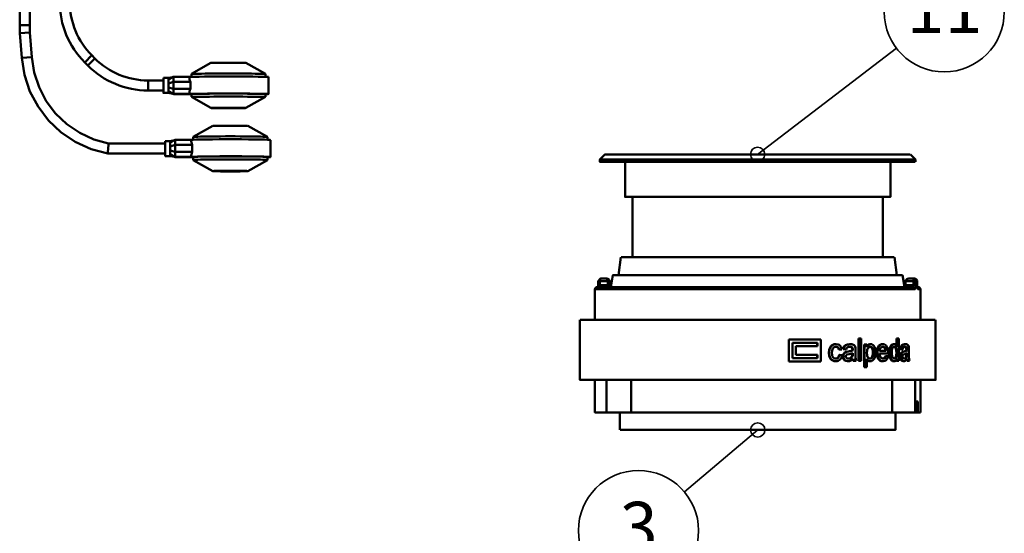
# Model space of a CAD drawing. Units: millimetres. Extents: x -792 to 4908, y 542 to 4466.
# Drawn here: x 1456 to 2439, y 2987 to 3500 of the extents above; entities that cross this region are included whole.
import ezdxf
from ezdxf.enums import TextEntityAlignment as Align

# ---------------------------------------------------------------- set-up
doc = ezdxf.new("R2010")
doc.units = ezdxf.units.MM
doc.header["$MEASUREMENT"] = 0
doc.linetypes.add('Yhtenäinen', pattern=[0])
doc.layers.add('Muotoviivat', color=18, linetype='Continuous', lineweight=35)
doc.layers.add('Osanumerot', color=18, linetype='Continuous', lineweight=35)
doc.styles.add('Arial', font='arial.ttf')

# ---------------------------------------------------------------- blocks, each defined once
blk = doc.blocks.new('PARTNUM1')
at = {"layer": 'Osanumerot', "color": 92, "lineweight": 35}
blk.add_line((2119.63, 3028.74), (2192.87, 3090.56), dxfattribs=at)
for centre, radius in [((2192.87, 3090.56), 7.14), ((2073.77, 2990.04), 60)]:
    blk.add_circle(centre, radius, dxfattribs=at)
at = {"layer": 'Osanumerot', "color": 92, "lineweight": 35, "style": 'Arial'}
blk.add_text('3', height=50, dxfattribs=at).set_placement((2055.02, 2953.16), align=Align.BOTTOM_LEFT)
blk = doc.blocks.new('PARTNUM2')
at = {"layer": 'Osanumerot', "color": 92, "lineweight": 35}
blk.add_line((2331.33, 3471.43), (2192.7, 3365.56), dxfattribs=at)
for centre, radius in [((2379.01, 3507.85), 60), ((2192.7, 3365.56), 7.14)]:
    blk.add_circle(centre, radius, dxfattribs=at)
at = {"layer": 'Osanumerot', "color": 92, "lineweight": 35, "style": 'Arial'}
blk.add_text('11', height=50, dxfattribs=at).set_placement((2341.51, 3470.97), align=Align.BOTTOM_LEFT)
blk = doc.blocks.new('Ohjauskeskus_One_2pk_9_bd29a742-170c-4936-b81f-687e5f75b6aa')
at = {"layer": 'Muotoviivat', "color": 0, "linetype": 'Yhtenäinen', "lineweight": 50, "ltscale": 60}
for p, q in [((-131.61, 241.06), (-136.61, 246.06)), ((88.39, 246.06), (-136.61, 246.06)), ((-136.61, 246.06), (-136.61, -58.94)), ((83.39, 241.06), (88.39, 246.06)), ((88.39, -58.94), (88.39, 246.06)), ((-131.61, 241.06), (83.39, 241.06)), ((-131.61, -53.94), (-131.61, 241.06)), ((83.39, 241.06), (83.39, -53.94)), ((8.39, 61.06), (8.39, 11.06)), ((9.39, 60.06), (8.39, 61.06)), ((58.39, 61.06), (8.39, 61.06)), ((9.39, 60.06), (57.39, 60.06)), ((9.39, 12.06), (9.39, 60.06)), ((57.39, 60.06), (58.39, 61.06)), ((57.39, 60.06), (57.39, 12.06)), ((58.39, 11.06), (58.39, 61.06)), ((23.39, 42.06), (24.39, 43.06)), ((24.39, 42.06), (23.39, 42.06)), ((23.39, 42.06), (23.39, 32.06)), ((24.39, 43.06), (24.39, 42.06)), ((52.39, 43.06), (24.39, 43.06)), ((24.39, 32.06), (24.39, 42.06)), ((24.39, 42.06), (52.39, 42.06)), ((52.39, 43.06), (53.39, 42.06)), ((52.39, 42.06), (52.39, 43.06)), ((53.39, 42.06), (52.39, 42.06)), ((52.39, 42.06), (52.39, 32.06)), ((53.39, 32.06), (53.39, 42.06)), ((23.39, 32.06), (24.39, 32.06)), ((24.39, 31.06), (23.39, 32.06)), ((24.39, 32.06), (24.39, 31.06)), ((52.39, 32.06), (24.39, 32.06)), ((24.39, 31.06), (52.39, 31.06)), ((53.39, 32.06), (52.39, 31.06)), ((52.39, 32.06), (53.39, 32.06)), ((52.39, 31.06), (52.39, 32.06)), ((9.39, 12.06), (8.39, 11.06)), ((8.39, 11.06), (58.39, 11.06)), ((57.39, 12.06), (9.39, 12.06)), ((57.39, 12.06), (58.39, 11.06)), ((-131.61, -53.94), (-136.61, -58.94)), ((-136.61, -58.94), (88.39, -58.94)), ((83.39, -53.94), (-131.61, -53.94)), ((-106.61, -74.76), (-106.61, -58.94)), ((-96.61, -58.94), (-96.61, -74.76)), ((-66.61, -74.76), (-66.61, -58.94)), ((-56.61, -58.94), (-56.61, -74.76)), ((18.39, -78.94), (18.39, -58.94)), ((28.39, -58.94), (28.39, -78.94)), ((83.39, -53.94), (88.39, -58.94)), ((-138.08, -131.64), (-108.73, -82.44)), ((-100.14, -87.56), (-129.49, -136.77)), ((-98.08, -131.64), (-68.73, -82.44)), ((-60.14, -87.56), (-89.49, -136.77)), ((53.39, -103.94), (93.39, -103.94)), ((93.39, -113.94), (53.39, -113.94)), ((-138.08, -131.64), (-129.5, -136.76)), ((-98.08, -131.64), (-89.5, -136.76)), ((-141.61, -144.45), (-131.62, -144.45)), ((-141.61, -158.94), (-141.61, -144.45)), ((-131.61, -144.45), (-131.61, -158.94)), ((-101.61, -144.45), (-91.62, -144.45)), ((-101.61, -158.94), (-101.61, -144.45)), ((-91.61, -144.45), (-91.61, -158.94)), ((-141.61, -218.94), (-141.61, -178.94)), ((-131.61, -178.94), (-131.61, -218.94)), ((-101.61, -195.8), (-101.61, -178.94)), ((-91.61, -178.94), (-91.61, -195.8)), ((-141.61, -218.94), (-131.62, -218.94)), ((-141.32, -226.78), (-131.35, -226.03)), ((-131.35, -226.03), (-129.5, -250.72)), ((-139.47, -251.47), (-141.32, -226.78)), ((-139.47, -251.47), (-129.59, -250.73)), ((-69.64, -248.83), (-66.51, -251.97)), ((-73.58, -259.04), (-76.71, -255.91)), ((29.8, -267.43), (49.3, -256.44)), ((84.3, -256.44), (103.79, -267.43)), ((-13.47, -273.94), (1.8, -273.94)), ((1.8, -271.44), (6.8, -271.44)), ((6.8, -272.93), (11.8, -270.37)), ((6.8, -272.93), (6.8, -276.85)), ((11.8, -270.37), (11.8, -275.32)), ((27.51, -270.37), (11.8, -270.37)), ((29.8, -270.3), (29.8, -267.44)), ((103.8, -267.44), (103.8, -270.3)), ((106.8, -270.44), (106.8, -287.44)), ((1.8, -283.94), (-13.47, -283.94)), ((6.8, -276.85), (11.8, -275.32)), ((6.8, -276.85), (6.8, -280.98)), ((6.8, -280.98), (11.8, -282.32)), ((6.8, -280.98), (6.8, -284.52)), ((6.8, -284.52), (6.8, -286.44)), ((6.8, -284.52), (11.8, -287.37)), ((28.8, -275.32), (11.8, -275.32)), ((11.8, -275.32), (11.8, -282.32)), ((11.8, -282.32), (11.8, -287.37)), ((28.8, -282.32), (11.8, -282.32)), ((28.8, -275.32), (28.8, -282.32)), ((6.8, -286.44), (1.8, -286.44)), ((11.69, -287.45), (11.8, -287.51)), ((11.8, -287.37), (11.8, -287.51)), ((27.51, -287.37), (11.8, -287.37)), ((27.51, -287.51), (11.8, -287.51)), ((29.8, -290.44), (29.8, -287.44)), ((49.3, -301.44), (29.8, -290.44)), ((103.79, -290.44), (84.3, -301.44)), ((103.8, -287.44), (103.8, -290.44)), ((31.74, -330.38), (51.23, -319.4)), ((86.21, -319.4), (105.7, -330.38)), ((8.72, -335.85), (13.72, -333.26)), ((13.72, -333.26), (13.72, -338.17)), ((29.43, -333.26), (13.72, -333.26)), ((31.72, -333.12), (31.72, -330.41)), ((105.72, -330.41), (105.72, -333.12)), ((108.72, -333.41), (108.72, -350.4)), ((-52.81, -336.9), (3.72, -336.9)), ((3.72, -334.4), (8.72, -334.4)), ((8.72, -335.85), (8.72, -339.75)), ((8.72, -339.75), (13.72, -338.17)), ((8.72, -339.75), (8.72, -343.87)), ((8.72, -343.87), (8.72, -347.43)), ((8.72, -343.87), (13.72, -345.17)), ((30.72, -338.17), (13.72, -338.17)), ((13.72, -338.17), (13.72, -345.17)), ((30.72, -338.17), (30.72, -345.17)), ((3.72, -346.9), (-53.75, -346.9)), ((8.72, -349.4), (3.72, -349.4)), ((8.72, -347.43), (8.72, -349.4)), ((8.72, -347.43), (13.72, -350.26)), ((13.5, -350.42), (13.72, -350.54)), ((13.72, -345.17), (13.72, -350.26)), ((30.72, -345.17), (13.72, -345.17)), ((13.72, -350.26), (13.72, -350.54)), ((29.43, -350.26), (13.72, -350.26)), ((29.43, -350.54), (13.72, -350.54)), ((31.72, -353.4), (31.72, -350.4)), ((51.23, -364.41), (31.74, -353.43)), ((105.7, -353.43), (86.21, -364.41)), ((105.72, -350.4), (105.72, -353.4))]:
    blk.add_line(p, q, dxfattribs=at)
for points in [[(-106.6, -74.76), (-106.61, -74.76), (-96.61, -74.76)], [(-66.6, -74.76), (-66.61, -74.76), (-56.61, -74.76)], [(-108.72, -82.45), (-108.73, -82.44), (-100.14, -87.56)], [(-68.72, -82.45), (-68.73, -82.44), (-60.14, -87.56)], [(28.38, -78.94), (28.39, -78.94), (18.39, -78.94)], [(53.39, -103.95), (53.39, -103.94), (53.39, -113.94)], [(93.39, -113.93), (93.39, -113.94), (93.39, -103.95)], [(-141.6, -158.94), (-131.61, -158.94), (-131.62, -158.94)], [(-101.6, -158.94), (-91.61, -158.94), (-91.62, -158.94)], [(-131.62, -178.94), (-131.61, -178.94), (-141.6, -178.94)], [(-101.6, -178.94), (-101.61, -178.94), (-91.62, -178.94)], [(-101.61, -195.8), (-91.61, -195.8), (-91.62, -195.8)], [(-139.47, -251.47), (-136.78, -268.48), (-131.35, -284.81), (-123.31, -300.06), (-112.91, -313.76), (-100.39, -325.6), (-86.09, -335.23), (-70.4, -342.4), (-53.75, -346.9)], [(-129.59, -250.73), (-129.5, -250.72), (-129.5, -250.72)], [(-52.81, -336.9), (-67.71, -332.74), (-81.72, -326.22), (-94.52, -317.49), (-105.7, -306.83), (-115.02, -294.46), (-122.21, -280.74), (-127.08, -266.03), (-129.5, -250.72)], [(-76.71, -255.91), (-69.64, -248.83), (-69.65, -248.84)], [(-73.58, -259.04), (-66.51, -251.97), (-66.52, -251.98)], [(-13.47, -283.94), (-13.47, -273.94), (-13.47, -273.95)], [(1.8, -271.44), (1.8, -286.44), (1.8, -286.44)], [(11.69, -270.43), (11.04, -270.58), (6.8, -271.44)], [(6.8, -271.45), (6.8, -271.44), (6.8, -272.93)], [(6.8, -286.44), (11.42, -287.37), (11.7, -287.45)], [(13.5, -333.38), (12.94, -333.54), (8.72, -334.4)], [(-53.28, -341.85), (-53.61, -345.42), (-53.75, -346.9), (-53.61, -345.42), (-53.28, -341.85)], [(-53.28, -341.9), (-52.95, -338.37), (-52.81, -336.9), (-52.95, -338.37), (-53.28, -341.9)], [(-53.28, -341.9), (-52.92, -338.05), (-52.82, -336.99)], [(3.72, -334.4), (3.72, -349.4), (3.72, -349.4)], [(8.72, -334.42), (8.72, -334.4), (8.72, -335.85)], [(8.72, -349.4), (13.09, -350.29), (13.53, -350.43)]]:
    blk.add_lwpolyline(points, dxfattribs=at)
for centre, radius, start, end in [((-121.61, -74.76), 15, 329.18207, 0), ((-121.61, -74.76), 25, 329.18207, 0), ((-81.61, -74.76), 15, 329.18207, 0), ((-81.61, -74.76), 25, 329.18207, 0), ((53.39, -78.94), 35, 180, 270), ((53.39, -78.94), 25, 180, 270), ((-116.61, -144.45), 25, 149.18207, 180), ((-116.61, -144.45), 15, 149.18207, 180), ((-76.61, -144.45), 25, 149.18207, 180), ((-76.61, -144.45), 15, 149.18207, 180), ((-16.61, -195.8), 85, 180, 225), ((-16.61, -195.8), 75, 180, 225), ((-36.61, -218.94), 105, 180, 184.2808), ((-36.61, -218.94), 95, 180, 184.2808), ((-13.47, -198.94), 75, 225, 270), ((-13.47, -198.94), 85, 225, 270)]:
    blk.add_arc(centre, radius, start, end, dxfattribs=at)
for centre, major_axis, ratio, start_param, end_param in [((66.8, -256.44), (17.5, 0), 0.009181, 6.220353, 9.48761), ((66.8, -270.44), (40, 0), 0.009181, 0, 2.952976), ((66.8, -262.94), (-40, 0), 0.990777, 0.188616, 0.317824), ((66.8, -267.44), (37, 0), 0.009181, 6.240731, 9.467232), ((66.8, -294.94), (0, -40.37), 0.990944, 4.394565, 4.523773), ((66.8, -287.44), (40, 0), 0.009181, 5.898669, 9.236162), ((66.8, -287.44), (40, 0), 0.009181, 3.330209, 3.528155), ((66.8, -287.44), (37, 0), 0.009181, 6.240731, 9.467232), ((66.8, -290.44), (37, 0), 0.009181, 6.240731, 9.467232), ((68.72, -319.41), (17.5, 0), 0.018967, 6.220353, 9.48761), ((68.72, -333.41), (40, 0), 0.018967, 0, 2.952976), ((68.72, -325.91), (-40, 0), 0.980853, 0.188616, 0.317824), ((68.72, -330.41), (37, 0), 0.018967, 6.240731, 9.467232), ((68.72, -357.9), (0, -40.75), 0.981559, 4.394565, 4.523773), ((68.72, -350.4), (40, 0), 0.018967, 5.898669, 9.236162), ((68.72, -350.4), (40, 0), 0.018967, 3.330209, 3.528155), ((68.72, -350.4), (37, 0), 0.018967, 6.240731, 9.467232), ((68.72, -353.4), (37, 0), 0.018967, 6.240731, 9.467232)]:
    blk.add_ellipse(centre, major_axis=major_axis, ratio=ratio, start_param=start_param, end_param=end_param, dxfattribs=at)
for centre, ratio in [((66.8, -301.44), 0.009181), ((68.72, -364.4), 0.018967)]:
    blk.add_ellipse(centre, major_axis=(17.5, 0), ratio=ratio, dxfattribs=at)

msp = doc.modelspace()

# ---------------------------------------------------------------- linework, layer by layer
at = {"layer": 'Muotoviivat', "color": 7, "linetype": 'Yhtenäinen', "lineweight": 50, "ltscale": 60}
for p, q in [((2035.316, 3360.557), (2040.316, 3365.557)), ((2345.316, 3365.557), (2350.316, 3360.557)), ((2035.316, 3358.057), (2035.316, 3360.557)), ((2060.316, 3323.057), (2060.316, 3358.057)), ((2325.316, 3358.057), (2325.316, 3323.057)), ((2350.316, 3360.557), (2350.316, 3358.057)), ((2067.816, 3263.057), (2067.816, 3323.057)), ((2317.816, 3323.057), (2317.816, 3263.057)), ((2053.816, 3245.057), (2056.316, 3263.057)), ((2329.154, 3263.057), (2056.369, 3263.057)), ((2329.316, 3263.057), (2331.816, 3245.057)), ((2046.316, 3233.057), (2048.316, 3245.057)), ((2337.316, 3245.057), (2339.268, 3233.348)), ((2033.593, 3235.057), (2033.425, 3233.057)), ((2033.593, 3235.057), (2033.593, 3239.057)), ((2035.155, 3239.057), (2035.155, 3235.057)), ((2043.008, 3239.057), (2035.155, 3239.057)), ((2035.155, 3235.057), (2043.008, 3235.057)), ((2035.52, 3241.462), (2035.54, 3241.467)), ((2035.752, 3241.521), (2036.182, 3241.557)), ((2036.182, 3241.557), (2041.117, 3241.557)), ((2041.117, 3241.557), (2042.213, 3241.557)), ((2043.008, 3239.057), (2043.008, 3235.057)), ((2045.201, 3239.057), (2043.008, 3239.057)), ((2043.008, 3235.057), (2045.201, 3235.057)), ((2045.201, 3239.057), (2045.201, 3235.057)), ((2340.431, 3239.057), (2340.431, 3235.057)), ((2348.284, 3239.057), (2340.431, 3239.057)), ((2340.431, 3235.057), (2348.284, 3235.057)), ((2343.419, 3241.557), (2348.353, 3241.557)), ((2348.284, 3235.057), (2348.284, 3239.057)), ((2350.666, 3239.057), (2348.284, 3239.057)), ((2348.284, 3235.057), (2350.666, 3235.057)), ((2348.353, 3241.557), (2349.45, 3241.557)), ((2350.666, 3239.057), (2350.666, 3235.057)), ((2351.998, 3239.057), (2350.666, 3239.057)), ((2351.998, 3235.057), (2351.998, 3239.057)), ((2352.039, 3239.057), (2351.998, 3239.057)), ((2352.039, 3235.057), (2351.998, 3235.057)), ((2352.039, 3239.057), (2352.039, 3235.057)), ((2349.654, 3231.057), (2030.316, 3231.057)), ((2030.316, 3200.557), (2030.316, 3231.057)), ((2032.316, 3233.057), (2347.724, 3233.057)), ((2355.316, 3231.057), (2355.316, 3200.557)), ((2015.316, 3140.557), (2015.316, 3200.557)), ((2370.105, 3200.557), (2015.385, 3200.557)), ((2370.316, 3200.557), (2370.316, 3140.557)), ((2223.871, 3158.715), (2223.871, 3180.887)), ((2224.046, 3180.887), (2223.871, 3180.887)), ((2255.868, 3180.887), (2224.046, 3180.887)), ((2224.046, 3158.715), (2224.046, 3180.887)), ((2227.506, 3162.215), (2227.506, 3177.387)), ((2252.563, 3177.387), (2227.506, 3177.387)), ((2252.228, 3177.387), (2252.228, 3174.087)), ((2252.563, 3177.387), (2252.563, 3174.087)), ((2255.868, 3180.887), (2255.868, 3158.715)), ((2270.99, 3176.155), (2270.552, 3176.155)), ((2285.065, 3176.155), (2284.548, 3176.155)), ((2293.317, 3159.425), (2293.317, 3181.925)), ((2293.883, 3181.925), (2293.317, 3181.925)), ((2293.883, 3159.425), (2293.883, 3181.925)), ((2296.261, 3181.925), (2293.883, 3181.925)), ((2296.261, 3181.925), (2296.261, 3159.425)), ((2299.543, 3175.867), (2298.946, 3175.867)), ((2298.946, 3153.367), (2298.946, 3175.867)), ((2301.854, 3175.867), (2299.543, 3175.867)), ((2299.543, 3153.367), (2299.543, 3175.867)), ((2301.854, 3175.867), (2301.854, 3173.257)), ((2305.457, 3176.155), (2304.826, 3176.155)), ((2317.886, 3176.155), (2317.185, 3176.155)), ((2329.177, 3176.155), (2328.413, 3176.155)), ((2331.238, 3174.96), (2331.238, 3181.925)), ((2332.018, 3181.925), (2331.238, 3181.925)), ((2333.815, 3181.925), (2332.018, 3181.925)), ((2332.018, 3173.613), (2332.018, 3181.925)), ((2333.815, 3181.925), (2333.815, 3159.425)), ((2340.274, 3176.155), (2339.448, 3176.155)), ((2230.951, 3174.087), (2230.738, 3174.087)), ((2230.738, 3174.087), (2230.738, 3165.536)), ((2230.951, 3165.536), (2230.738, 3165.536)), ((2230.951, 3174.087), (2230.951, 3165.536)), ((2252.563, 3174.087), (2230.951, 3174.087)), ((2252.563, 3165.536), (2230.951, 3165.536)), ((2252.228, 3165.536), (2252.228, 3162.215)), ((2252.563, 3165.536), (2252.563, 3162.215)), ((2264.254, 3167.583), (2263.854, 3167.583)), ((2274.214, 3170.675), (2273.758, 3170.675)), ((2274.472, 3165.482), (2274.014, 3165.482)), ((2276.784, 3170.963), (2274.214, 3170.675)), ((2274.472, 3165.482), (2277.04, 3165.194)), ((2280.609, 3170.963), (2278.09, 3171.252)), ((2278.571, 3171.252), (2278.09, 3171.252)), ((2281.104, 3170.963), (2278.571, 3171.252)), ((2281.104, 3170.963), (2280.609, 3170.963)), ((2281.172, 3168.448), (2283.221, 3168.863)), ((2281.67, 3168.448), (2281.172, 3168.448)), ((2281.67, 3168.448), (2283.73, 3168.863)), ((2283.221, 3168.863), (2287.28, 3169.809)), ((2283.73, 3168.863), (2283.221, 3168.863)), ((2283.73, 3168.863), (2287.812, 3169.809)), ((2287.824, 3167.213), (2284.1, 3166.316)), ((2287.19, 3172.689), (2286.661, 3172.689)), ((2287.28, 3169.809), (2287.291, 3170.481)), ((2287.812, 3169.809), (2287.28, 3169.809)), ((2287.28, 3166.375), (2287.29, 3167.084)), ((2287.28, 3166.375), (2287.812, 3166.375)), ((2287.824, 3170.481), (2287.291, 3170.481)), ((2287.812, 3169.809), (2287.824, 3170.481)), ((2287.812, 3166.375), (2287.824, 3167.213)), ((2290.392, 3172.55), (2290.51, 3170.084)), ((2290.51, 3170.084), (2290.51, 3166.564)), ((2307.744, 3167.727), (2308.391, 3167.727)), ((2312.321, 3167.506), (2311.651, 3167.506)), ((2321.086, 3169.521), (2314.46, 3169.521)), ((2323.077, 3166.925), (2314.46, 3166.925)), ((2319.628, 3172.18), (2320.343, 3172.18)), ((2323.086, 3167.664), (2323.077, 3166.925)), ((2324.661, 3167.632), (2323.923, 3167.632)), ((2331.238, 3167.42), (2332.018, 3167.42)), ((2336.827, 3170.963), (2335.121, 3171.252)), ((2335.923, 3171.252), (2335.121, 3171.252)), ((2337.638, 3170.963), (2335.923, 3171.252)), ((2337.638, 3170.963), (2336.827, 3170.963)), ((2337.205, 3168.448), (2338.571, 3168.863)), ((2338.019, 3168.448), (2337.205, 3168.448)), ((2338.019, 3168.448), (2339.392, 3168.863)), ((2338.571, 3168.863), (2341.232, 3169.809)), ((2339.392, 3168.863), (2338.571, 3168.863)), ((2339.392, 3168.863), (2342.068, 3169.809)), ((2342.076, 3167.213), (2339.638, 3166.316)), ((2341.664, 3172.689), (2340.831, 3172.689)), ((2341.232, 3169.809), (2341.24, 3170.481)), ((2342.068, 3169.809), (2341.232, 3169.809)), ((2341.232, 3166.375), (2341.237, 3166.904)), ((2341.232, 3166.375), (2342.068, 3166.375)), ((2342.076, 3170.481), (2341.24, 3170.481)), ((2342.068, 3169.809), (2342.076, 3170.481)), ((2342.068, 3166.375), (2342.076, 3167.213)), ((2343.727, 3172.55), (2343.802, 3170.084)), ((2343.802, 3170.084), (2343.802, 3166.564)), ((2224.046, 3158.715), (2223.871, 3158.715)), ((2255.868, 3158.715), (2224.046, 3158.715)), ((2252.563, 3162.215), (2227.506, 3162.215)), ((2270.994, 3159.136), (2270.556, 3159.136)), ((2278.316, 3163.783), (2277.837, 3163.783)), ((2283.027, 3159.136), (2282.522, 3159.136)), ((2286.917, 3164.094), (2287.447, 3164.094)), ((2288.804, 3159.425), (2288.266, 3159.425)), ((2291.237, 3159.425), (2288.804, 3159.425)), ((2293.883, 3159.425), (2293.317, 3159.425)), ((2296.261, 3159.425), (2293.883, 3159.425)), ((2301.854, 3161.489), (2301.854, 3153.367)), ((2305.193, 3159.136), (2304.563, 3159.136)), ((2317.996, 3159.136), (2317.295, 3159.136)), ((2321.064, 3164.328), (2320.345, 3164.328)), ((2321.064, 3164.328), (2323.024, 3164.04)), ((2329.186, 3159.136), (2328.422, 3159.136)), ((2331.238, 3159.425), (2331.238, 3160.305)), ((2332.018, 3159.425), (2331.238, 3159.425)), ((2332.018, 3159.425), (2332.018, 3161.908)), ((2333.815, 3159.425), (2332.018, 3159.425)), ((2335.75, 3163.783), (2334.949, 3163.783)), ((2338.925, 3159.136), (2338.107, 3159.136)), ((2340.997, 3164.094), (2341.832, 3164.094)), ((2342.709, 3159.425), (2341.869, 3159.425)), ((2344.264, 3159.425), (2342.709, 3159.425)), ((2299.543, 3153.367), (2298.946, 3153.367)), ((2301.854, 3153.367), (2299.543, 3153.367)), ((2030.316, 3108.057), (2030.316, 3140.557)), ((2041.845, 3108.057), (2041.845, 3140.557)), ((2066.58, 3140.557), (2066.58, 3108.057)), ((2326.95, 3108.057), (2326.95, 3140.557)), ((2350.091, 3140.557), (2350.091, 3108.057)), ((2355.316, 3140.557), (2355.316, 3108.057)), ((2350.18, 3119.057), (2350.088, 3119.021)), ((2351.552, 3117.057), (2350.088, 3117.057)), ((2351.405, 3118.057), (2350.161, 3118.057)), ((2350.18, 3119.057), (2352.387, 3119.057)), ((2351.552, 3109.057), (2351.552, 3117.057)), ((2352.755, 3117.057), (2351.552, 3117.057)), ((2352.755, 3117.057), (2352.755, 3108.057)), ((2066.58, 3108.057), (2041.888, 3108.057)), ((2055.316, 3090.557), (2055.316, 3108.057)), ((2066.58, 3108.057), (2326.95, 3108.057)), ((2330.316, 3108.057), (2330.316, 3090.557)), ((2350.088, 3109.057), (2351.552, 3109.057)), ((2352.747, 3108.057), (2350.088, 3108.057)), ((2352.755, 3108.057), (2352.747, 3108.057)), ((2352.755, 3108.057), (2355.262, 3108.057))]:
    msp.add_line(p, q, dxfattribs=at)
for points in [[(2345.077, 3365.557), (2040.316, 3365.557), (2040.555, 3365.557)], [(2035.563, 3360.557), (2035.316, 3360.557), (2350.069, 3360.557)], [(2350.069, 3358.057), (2035.316, 3358.057), (2035.563, 3358.057)], [(2325.166, 3323.057), (2325.316, 3323.057), (2060.316, 3323.057), (2060.388, 3323.057)], [(2337.232, 3245.057), (2048.316, 3245.057), (2048.4, 3245.057)], [(2036.182, 3241.557), (2036.181, 3241.557), (2035.351, 3241.425), (2033.593, 3239.057)], [(2035.155, 3239.057), (2033.593, 3239.057), (2033.594, 3239.057)], [(2035.155, 3235.057), (2033.593, 3235.057), (2033.594, 3235.057)], [(2034.838, 3233.057), (2034.892, 3233.095), (2034.947, 3233.209), (2035.001, 3233.393), (2035.051, 3233.641), (2035.094, 3233.943), (2035.127, 3234.289), (2035.148, 3234.665), (2035.155, 3235.057)], [(2034.866, 3241.196), (2034.923, 3241.23), (2034.94, 3241.238)], [(2035.155, 3239.057), (2035.185, 3239.658), (2035.256, 3240.142), (2035.378, 3240.615), (2035.521, 3240.97), (2035.674, 3241.23), (2035.84, 3241.414), (2036.009, 3241.521), (2036.182, 3241.557)], [(2035.292, 3241.396), (2035.334, 3241.414), (2035.361, 3241.421)], [(2041.117, 3241.557), (2041.461, 3241.515), (2041.813, 3241.382), (2042.151, 3241.15), (2042.454, 3240.825), (2042.699, 3240.425), (2042.875, 3239.977), (2042.976, 3239.512), (2043.008, 3239.057)], [(2042.213, 3241.557), (2042.757, 3241.515), (2043.313, 3241.382), (2043.848, 3241.15), (2044.326, 3240.825), (2044.714, 3240.425), (2044.991, 3239.977), (2045.151, 3239.512), (2045.201, 3239.057)], [(2044.52, 3233.057), (2044.245, 3233.091), (2043.963, 3233.198), (2043.692, 3233.383), (2043.451, 3233.643), (2043.254, 3233.963), (2043.114, 3234.321), (2043.033, 3234.693), (2043.008, 3235.057)], [(2046.444, 3233.313), (2046.283, 3233.383), (2045.901, 3233.643), (2045.59, 3233.963), (2045.369, 3234.321), (2045.241, 3234.693), (2045.201, 3235.057)], [(2340.431, 3235.057), (2340.391, 3234.693), (2340.263, 3234.321), (2340.042, 3233.963), (2339.731, 3233.643), (2339.349, 3233.383), (2338.921, 3233.198), (2338.476, 3233.091), (2338.041, 3233.057)], [(2340.431, 3239.057), (2340.481, 3239.512), (2340.641, 3239.977), (2340.918, 3240.425), (2341.306, 3240.825), (2341.784, 3241.15), (2342.319, 3241.382), (2342.875, 3241.515), (2343.419, 3241.557)], [(2348.284, 3235.057), (2348.274, 3234.667), (2348.245, 3234.291), (2348.197, 3233.946), (2348.13, 3233.642), (2348.047, 3233.394), (2347.95, 3233.21), (2347.841, 3233.096), (2347.724, 3233.057)], [(2348.284, 3239.057), (2348.286, 3239.658), (2348.291, 3240.142), (2348.299, 3240.615), (2348.309, 3240.97), (2348.315, 3241.141), (2348.319, 3241.23), (2348.33, 3241.415), (2348.341, 3241.521), (2348.353, 3241.557)], [(2350.666, 3239.057), (2350.598, 3239.658), (2350.437, 3240.141), (2350.162, 3240.615), (2349.842, 3240.97), (2349.497, 3241.23), (2349.125, 3241.414), (2348.744, 3241.521), (2348.353, 3241.557)], [(2349.45, 3241.557), (2349.88, 3241.521), (2350.298, 3241.414), (2350.709, 3241.23), (2350.857, 3241.141), (2351.09, 3240.97), (2351.443, 3240.615), (2351.746, 3240.141), (2351.923, 3239.658), (2351.998, 3239.057)], [(2349.654, 3231.057), (2349.859, 3231.134), (2350.053, 3231.361), (2350.229, 3231.734), (2350.382, 3232.237), (2350.503, 3232.84), (2350.592, 3233.525), (2350.647, 3234.277), (2350.666, 3235.057)], [(2351.998, 3235.057), (2352.014, 3234.275), (2352.06, 3233.527), (2352.134, 3232.833), (2352.232, 3232.229), (2352.365, 3231.681), (2352.513, 3231.297), (2352.638, 3231.117), (2352.763, 3231.057)], [(2352.209, 3232.374), (2352.23, 3232.364), (2352.237, 3232.591), (2352.039, 3235.057)], [(2352.667, 3233.057), (2353.316, 3233.057), (2353.316, 3233.057)], [(2355.316, 3231.057), (2355.316, 3231.057), (2352.763, 3231.057)], [(2263.854, 3167.583), (2264.194, 3170.755), (2264.678, 3172.265), (2265.428, 3173.635), (2265.913, 3174.229), (2266.471, 3174.747), (2267.737, 3175.529), (2269.118, 3176.003), (2270.552, 3176.155)], [(2264.254, 3167.583), (2264.596, 3170.755), (2265.082, 3172.265), (2265.837, 3173.635), (2266.325, 3174.229), (2266.886, 3174.747), (2268.159, 3175.529), (2269.548, 3176.003), (2270.99, 3176.155)], [(2270.99, 3176.155), (2273.02, 3175.862), (2273.97, 3175.45), (2274.829, 3174.84), (2275.556, 3174.047), (2276.126, 3173.107), (2276.53, 3172.064), (2276.784, 3170.963)], [(2278.09, 3171.252), (2278.394, 3172.428), (2278.875, 3173.524), (2279.191, 3174.019), (2279.565, 3174.458), (2280.442, 3175.155), (2281.422, 3175.633), (2282.449, 3175.941), (2284.548, 3176.155)], [(2278.571, 3171.252), (2278.876, 3172.428), (2279.36, 3173.524), (2279.677, 3174.019), (2280.053, 3174.458), (2280.935, 3175.155), (2281.921, 3175.633), (2282.954, 3175.941), (2285.065, 3176.155)], [(2285.065, 3176.155), (2286.757, 3176.026), (2287.583, 3175.825), (2288.374, 3175.489), (2289.107, 3175.013), (2289.434, 3174.704), (2289.719, 3174.342), (2290.14, 3173.491), (2290.392, 3172.55)], [(2301.854, 3174.352), (2301.893, 3174.421), (2302.719, 3175.381), (2303.204, 3175.734), (2303.727, 3175.98), (2304.826, 3176.155)], [(2301.854, 3173.257), (2302.507, 3174.421), (2303.338, 3175.381), (2303.826, 3175.734), (2304.352, 3175.98), (2305.457, 3176.155)], [(2305.457, 3176.155), (2306.618, 3175.996), (2307.707, 3175.479), (2308.655, 3174.627), (2309.411, 3173.498), (2309.952, 3172.174), (2310.315, 3170.749), (2310.587, 3167.767)], [(2311.651, 3167.506), (2311.946, 3170.722), (2312.374, 3172.238), (2313.027, 3173.597), (2313.886, 3174.72), (2314.905, 3175.54), (2316.026, 3176.014), (2317.185, 3176.155)], [(2312.321, 3167.506), (2312.617, 3170.722), (2313.047, 3172.238), (2313.704, 3173.597), (2314.568, 3174.72), (2315.593, 3175.54), (2316.721, 3176.014), (2317.886, 3176.155)], [(2317.886, 3176.155), (2319.015, 3176.011), (2320.088, 3175.544), (2321.044, 3174.73), (2321.839, 3173.627), (2322.435, 3172.296), (2322.82, 3170.809), (2323.086, 3167.664)], [(2323.923, 3167.632), (2324.162, 3170.67), (2324.482, 3172.125), (2324.968, 3173.473), (2325.646, 3174.613), (2326.486, 3175.464), (2327.427, 3175.987), (2328.413, 3176.155)], [(2324.661, 3167.632), (2324.902, 3170.67), (2325.224, 3172.125), (2325.713, 3173.473), (2326.394, 3174.613), (2327.239, 3175.464), (2328.185, 3175.987), (2329.177, 3176.155)], [(2329.177, 3176.155), (2330.033, 3175.993), (2330.44, 3175.779), (2330.819, 3175.472), (2331.489, 3174.653), (2332.018, 3173.613)], [(2335.121, 3171.252), (2335.328, 3172.428), (2335.655, 3173.524), (2335.869, 3174.019), (2336.122, 3174.458), (2336.714, 3175.155), (2337.372, 3175.633), (2338.058, 3175.941), (2339.448, 3176.155)], [(2335.923, 3171.252), (2336.131, 3172.428), (2336.46, 3173.524), (2336.675, 3174.019), (2336.93, 3174.458), (2337.525, 3175.155), (2338.187, 3175.633), (2338.876, 3175.941), (2340.274, 3176.155)], [(2340.274, 3176.155), (2341.383, 3176.026), (2341.92, 3175.825), (2342.432, 3175.489), (2342.904, 3175.013), (2343.114, 3174.704), (2343.297, 3174.342), (2343.566, 3173.491), (2343.727, 3172.55)], [(2270.556, 3159.136), (2269.132, 3159.27), (2267.758, 3159.72), (2266.514, 3160.516), (2265.473, 3161.614), (2264.695, 3162.95), (2264.194, 3164.437), (2263.854, 3167.583)], [(2270.994, 3159.136), (2269.562, 3159.27), (2268.18, 3159.72), (2266.929, 3160.516), (2265.883, 3161.614), (2265.1, 3162.95), (2264.596, 3164.437), (2264.254, 3167.583)], [(2271.007, 3173.559), (2270.06, 3173.451), (2269.162, 3173.1), (2268.75, 3172.832), (2268.375, 3172.505), (2267.749, 3171.71), (2267.325, 3170.767), (2267.068, 3169.754), (2266.903, 3167.659)], [(2266.903, 3167.659), (2267.058, 3165.576), (2267.295, 3164.563), (2267.698, 3163.617), (2267.975, 3163.191), (2268.302, 3162.81), (2269.074, 3162.201), (2269.5, 3161.993), (2269.964, 3161.844), (2270.905, 3161.732)], [(2270.72, 3161.754), (2271.143, 3161.791), (2271.799, 3161.977), (2272.406, 3162.306), (2272.937, 3162.77), (2273.359, 3163.357), (2273.672, 3164.025), (2274.014, 3165.482)], [(2273.758, 3170.675), (2273.356, 3171.834), (2273.036, 3172.354), (2272.646, 3172.785), (2272.183, 3173.131), (2271.671, 3173.378), (2271.127, 3173.516), (2270.831, 3173.539)], [(2270.905, 3161.732), (2271.584, 3161.791), (2272.244, 3161.977), (2272.854, 3162.306), (2273.389, 3162.77), (2273.813, 3163.357), (2274.127, 3164.025), (2274.472, 3165.482)], [(2274.214, 3170.675), (2273.809, 3171.834), (2273.488, 3172.354), (2273.096, 3172.785), (2272.63, 3173.131), (2272.116, 3173.378), (2271.568, 3173.516), (2271.007, 3173.559)], [(2277.837, 3163.783), (2277.892, 3164.594), (2278.07, 3165.382), (2278.371, 3166.119), (2278.779, 3166.786), (2279.284, 3167.359), (2279.871, 3167.816), (2281.172, 3168.448)], [(2278.316, 3163.783), (2278.371, 3164.594), (2278.55, 3165.382), (2278.853, 3166.119), (2279.264, 3166.786), (2279.771, 3167.359), (2280.362, 3167.816), (2281.67, 3168.448)], [(2284.1, 3166.316), (2282.027, 3165.816), (2281.562, 3165.518), (2281.358, 3165.317), (2281.184, 3165.088), (2281.042, 3164.829), (2280.935, 3164.548), (2280.874, 3164.251), (2280.851, 3163.945)], [(2284.618, 3173.559), (2283.478, 3173.469), (2282.917, 3173.328), (2282.384, 3173.083), (2282.141, 3172.905), (2281.922, 3172.69), (2281.564, 3172.172), (2281.295, 3171.587), (2281.104, 3170.963)], [(2286.661, 3172.689), (2286.093, 3173.119), (2285.455, 3173.387), (2284.301, 3173.534)], [(2287.19, 3172.689), (2286.618, 3173.119), (2285.977, 3173.387), (2284.618, 3173.559)], [(2287.291, 3170.481), (2287.173, 3171.671), (2287.093, 3171.956), (2286.981, 3172.225), (2286.838, 3172.474), (2286.661, 3172.689)], [(2286.917, 3164.094), (2287.107, 3164.634), (2287.21, 3165.207), (2287.28, 3166.375)], [(2287.824, 3170.481), (2287.704, 3171.671), (2287.624, 3171.956), (2287.512, 3172.225), (2287.368, 3172.474), (2287.19, 3172.689)], [(2287.447, 3164.094), (2287.638, 3164.634), (2287.742, 3165.207), (2287.812, 3166.375)], [(2290.51, 3166.564), (2290.512, 3166.035), (2290.513, 3165.827), (2290.513, 3165.737), (2290.513, 3165.696), (2290.514, 3165.676), (2290.514, 3165.662), (2290.514, 3165.497), (2290.515, 3165.368), (2290.515, 3165.27), (2290.515, 3165.233), (2290.515, 3165.217), (2290.515, 3165.203), (2290.516, 3165.081), (2290.517, 3164.964), (2290.519, 3164.75), (2290.567, 3162.936), (2290.74, 3161.136), (2291.237, 3159.425)], [(2305.207, 3173.559), (2304.805, 3173.524), (2304.412, 3173.409), (2304.038, 3173.216), (2303.687, 3172.959), (2303.071, 3172.29), (2302.574, 3171.476), (2302.224, 3170.557), (2302.003, 3169.558), (2301.854, 3167.511)], [(2301.854, 3167.511), (2301.988, 3165.525), (2302.189, 3164.561), (2302.521, 3163.657), (2303.01, 3162.876), (2303.623, 3162.253), (2303.972, 3162.023), (2304.342, 3161.861), (2305.115, 3161.732)], [(2307.744, 3167.727), (2307.613, 3169.714), (2307.419, 3170.679), (2307.095, 3171.582), (2306.63, 3172.373), (2306.041, 3173.009), (2305.703, 3173.25), (2305.342, 3173.425), (2304.795, 3173.521)], [(2304.796, 3161.786), (2305.275, 3161.868), (2305.649, 3162.043), (2305.999, 3162.286), (2306.612, 3162.934), (2307.094, 3163.745), (2307.418, 3164.682), (2307.614, 3165.678), (2307.744, 3167.727)], [(2305.115, 3161.732), (2305.909, 3161.868), (2306.285, 3162.043), (2306.636, 3162.286), (2307.253, 3162.934), (2307.738, 3163.745), (2308.063, 3164.682), (2308.261, 3165.678), (2308.391, 3167.727)], [(2310.587, 3167.767), (2310.294, 3164.69), (2309.899, 3163.225), (2309.311, 3161.879), (2308.507, 3160.737), (2307.514, 3159.88), (2306.393, 3159.324), (2305.193, 3159.136)], [(2308.391, 3167.727), (2308.26, 3169.714), (2308.064, 3170.679), (2307.739, 3171.582), (2307.272, 3172.373), (2306.679, 3173.009), (2306.339, 3173.25), (2305.976, 3173.425), (2305.207, 3173.559)], [(2317.295, 3159.136), (2316.142, 3159.262), (2315.015, 3159.674), (2313.977, 3160.427), (2313.089, 3161.493), (2312.41, 3162.816), (2311.961, 3164.311), (2311.721, 3165.893), (2311.651, 3167.506)], [(2317.996, 3159.136), (2316.837, 3159.262), (2315.703, 3159.674), (2314.659, 3160.427), (2313.767, 3161.493), (2313.084, 3162.816), (2312.632, 3164.311), (2312.391, 3165.893), (2312.321, 3167.506)], [(2317.876, 3173.559), (2317.26, 3173.502), (2316.656, 3173.311), (2316.082, 3172.977), (2315.562, 3172.5), (2315.117, 3171.896), (2314.778, 3171.173), (2314.561, 3170.368), (2314.46, 3169.521)], [(2314.46, 3166.925), (2314.724, 3164.966), (2315.02, 3164.054), (2315.447, 3163.246), (2315.992, 3162.582), (2316.623, 3162.1), (2317.314, 3161.821), (2318.028, 3161.732)], [(2319.628, 3172.18), (2319.113, 3172.796), (2318.513, 3173.236), (2317.857, 3173.484), (2317.498, 3173.524)], [(2320.343, 3172.18), (2319.824, 3172.796), (2319.221, 3173.236), (2318.561, 3173.484), (2317.876, 3173.559)], [(2320.367, 3169.521), (2320.154, 3170.944), (2319.937, 3171.602), (2319.628, 3172.18)], [(2321.086, 3169.521), (2320.872, 3170.944), (2320.653, 3171.602), (2320.343, 3172.18)], [(2328.422, 3159.136), (2327.444, 3159.316), (2326.517, 3159.866), (2325.695, 3160.737), (2325.02, 3161.868), (2324.514, 3163.186), (2324.172, 3164.619), (2323.923, 3167.632)], [(2329.186, 3159.136), (2328.202, 3159.316), (2327.27, 3159.866), (2326.444, 3160.737), (2325.765, 3161.868), (2325.256, 3163.186), (2324.912, 3164.619), (2324.661, 3167.632)], [(2329.3, 3173.559), (2328.65, 3173.429), (2328.334, 3173.262), (2328.041, 3173.026), (2327.526, 3172.382), (2327.133, 3171.582), (2326.862, 3170.645), (2326.704, 3169.654), (2326.599, 3167.637)], [(2326.599, 3167.637), (2326.717, 3165.615), (2326.896, 3164.636), (2327.186, 3163.72), (2327.601, 3162.924), (2328.118, 3162.283), (2328.412, 3162.046), (2328.723, 3161.868), (2329.376, 3161.732)], [(2331.238, 3167.42), (2331.137, 3169.511), (2330.979, 3170.529), (2330.717, 3171.491), (2330.323, 3172.33), (2329.811, 3172.997), (2329.518, 3173.247), (2329.202, 3173.422), (2328.912, 3173.482)], [(2329.006, 3161.809), (2329.238, 3161.855), (2329.536, 3162.016), (2329.818, 3162.238), (2330.309, 3162.846), (2330.7, 3163.613), (2330.967, 3164.503), (2331.129, 3165.456), (2331.238, 3167.42)], [(2332.018, 3167.42), (2331.916, 3169.511), (2331.758, 3170.529), (2331.494, 3171.491), (2331.097, 3172.33), (2330.583, 3172.997), (2330.288, 3173.247), (2329.97, 3173.422), (2329.3, 3173.559)], [(2329.376, 3161.732), (2330.007, 3161.855), (2330.307, 3162.016), (2330.589, 3162.238), (2331.084, 3162.846), (2331.477, 3163.613), (2331.745, 3164.503), (2331.909, 3165.456), (2332.018, 3167.42)], [(2334.949, 3163.783), (2334.986, 3164.594), (2335.107, 3165.382), (2335.313, 3166.119), (2335.59, 3166.786), (2335.932, 3167.359), (2336.33, 3167.816), (2337.205, 3168.448)], [(2335.75, 3163.783), (2335.787, 3164.594), (2335.909, 3165.382), (2336.115, 3166.119), (2336.394, 3166.786), (2336.739, 3167.359), (2337.138, 3167.816), (2338.019, 3168.448)], [(2339.638, 3166.316), (2338.258, 3165.816), (2337.946, 3165.518), (2337.809, 3165.317), (2337.692, 3165.088), (2337.597, 3164.829), (2337.525, 3164.548), (2337.483, 3164.251), (2337.468, 3163.945)], [(2339.98, 3173.559), (2339.225, 3173.469), (2338.852, 3173.328), (2338.496, 3173.083), (2338.334, 3172.905), (2338.187, 3172.69), (2337.947, 3172.172), (2337.767, 3171.587), (2337.638, 3170.963)], [(2340.831, 3172.689), (2340.46, 3173.119), (2340.044, 3173.387), (2339.47, 3173.498)], [(2341.664, 3172.689), (2341.292, 3173.119), (2340.873, 3173.387), (2339.98, 3173.559)], [(2341.24, 3170.481), (2341.163, 3171.671), (2341.111, 3171.956), (2341.038, 3172.225), (2340.946, 3172.474), (2340.831, 3172.689)], [(2340.997, 3164.094), (2341.12, 3164.634), (2341.187, 3165.207), (2341.232, 3166.375)], [(2342.076, 3170.481), (2341.999, 3171.671), (2341.947, 3171.956), (2341.874, 3172.225), (2341.78, 3172.474), (2341.664, 3172.689)], [(2341.832, 3164.094), (2341.956, 3164.634), (2342.023, 3165.207), (2342.068, 3166.375)], [(2343.802, 3166.564), (2343.804, 3166.035), (2343.804, 3165.827), (2343.804, 3165.737), (2343.804, 3165.696), (2343.804, 3165.676), (2343.804, 3165.662), (2343.805, 3165.497), (2343.805, 3165.368), (2343.805, 3165.27), (2343.805, 3165.233), (2343.805, 3165.217), (2343.806, 3165.203), (2343.806, 3165.081), (2343.806, 3164.964), (2343.808, 3164.75), (2343.838, 3162.936), (2343.949, 3161.136), (2344.264, 3159.425)], [(2277.04, 3165.194), (2276.803, 3163.977), (2276.408, 3162.814), (2275.84, 3161.745), (2275.098, 3160.82), (2274.208, 3160.072), (2273.2, 3159.538), (2272.115, 3159.23), (2270.994, 3159.136)], [(2282.522, 3159.136), (2280.801, 3159.374), (2279.982, 3159.716), (2279.245, 3160.254), (2278.635, 3160.973), (2278.181, 3161.83), (2277.917, 3162.785), (2277.837, 3163.783)], [(2283.027, 3159.136), (2281.297, 3159.374), (2280.473, 3159.716), (2279.732, 3160.254), (2279.118, 3160.973), (2278.662, 3161.83), (2278.397, 3162.785), (2278.316, 3163.783)], [(2280.851, 3163.945), (2280.912, 3163.411), (2280.992, 3163.162), (2281.106, 3162.92), (2281.407, 3162.505), (2281.785, 3162.185), (2282.195, 3161.969), (2282.666, 3161.824), (2283.597, 3161.732)], [(2288.069, 3161.444), (2286.96, 3160.493), (2285.744, 3159.735), (2284.414, 3159.282), (2283.027, 3159.136)], [(2283.315, 3161.76), (2284.219, 3161.872), (2285.282, 3162.322), (2286.21, 3163.067), (2286.601, 3163.545), (2286.917, 3164.094)], [(2283.597, 3161.732), (2284.734, 3161.872), (2285.803, 3162.322), (2286.738, 3163.069), (2287.13, 3163.546), (2287.447, 3164.094)], [(2288.266, 3159.425), (2287.796, 3160.38), (2287.628, 3161.066)], [(2288.804, 3159.425), (2288.331, 3160.38), (2288.069, 3161.444)], [(2305.193, 3159.136), (2304.215, 3159.291), (2303.745, 3159.49), (2303.302, 3159.776), (2302.507, 3160.535), (2301.854, 3161.489)], [(2304.563, 3159.136), (2303.591, 3159.291), (2303.123, 3159.49), (2302.683, 3159.776), (2301.892, 3160.535), (2301.854, 3160.59)], [(2317.652, 3161.779), (2318.268, 3161.867), (2318.72, 3162.057), (2319.145, 3162.34), (2319.528, 3162.722), (2319.854, 3163.198), (2320.345, 3164.328)], [(2323.024, 3164.04), (2322.742, 3162.941), (2322.336, 3161.925), (2321.809, 3161.032), (2321.169, 3160.303), (2320.442, 3159.753), (2319.655, 3159.391), (2317.996, 3159.136)], [(2318.028, 3161.732), (2318.975, 3161.867), (2319.429, 3162.057), (2319.857, 3162.34), (2320.242, 3162.722), (2320.57, 3163.198), (2321.064, 3164.328)], [(2332.018, 3161.908), (2331.528, 3160.771), (2331.222, 3160.279), (2330.872, 3159.863), (2330.485, 3159.534), (2330.068, 3159.305), (2329.186, 3159.136)], [(2338.107, 3159.136), (2336.956, 3159.374), (2336.404, 3159.716), (2335.906, 3160.254), (2335.492, 3160.973), (2335.183, 3161.83), (2335.003, 3162.785), (2334.949, 3163.783)], [(2338.925, 3159.136), (2337.768, 3159.374), (2337.213, 3159.716), (2336.712, 3160.254), (2336.296, 3160.973), (2335.985, 3161.83), (2335.804, 3162.785), (2335.75, 3163.783)], [(2337.468, 3163.945), (2337.509, 3163.411), (2337.563, 3163.162), (2337.64, 3162.92), (2337.842, 3162.505), (2338.096, 3162.185), (2338.37, 3161.969), (2338.685, 3161.824), (2339.304, 3161.732)], [(2338.847, 3161.8), (2339.231, 3161.872), (2339.93, 3162.322), (2340.537, 3163.067), (2340.791, 3163.545), (2340.997, 3164.094)], [(2342.235, 3161.444), (2341.515, 3160.493), (2340.72, 3159.735), (2339.845, 3159.282), (2338.925, 3159.136)], [(2339.304, 3161.732), (2340.056, 3161.872), (2340.759, 3162.322), (2341.37, 3163.069), (2341.626, 3163.546), (2341.832, 3164.094)], [(2341.869, 3159.425), (2341.566, 3160.38), (2341.542, 3160.529)], [(2342.709, 3159.425), (2342.404, 3160.38), (2342.235, 3161.444)], [(2370.247, 3140.557), (2370.316, 3140.557), (2015.316, 3140.557), (2015.527, 3140.557)], [(2351.405, 3118.057), (2351.435, 3118.038), (2351.464, 3117.981), (2351.489, 3117.889), (2351.511, 3117.765), (2351.529, 3117.614), (2351.541, 3117.441), (2351.549, 3117.254), (2351.552, 3117.057)], [(2352.755, 3117.057), (2352.748, 3117.45), (2352.728, 3117.826), (2352.694, 3118.173), (2352.649, 3118.474), (2352.594, 3118.723), (2352.53, 3118.906), (2352.46, 3119.019), (2352.387, 3119.057)], [(2030.354, 3108.057), (2030.316, 3108.057), (2041.427, 3108.057)], [(2350.088, 3108.057), (2350.091, 3108.057), (2326.95, 3108.057)], [(2351.552, 3109.057), (2351.796, 3108.813), (2352.057, 3108.568), (2352.306, 3108.35), (2352.417, 3108.26), (2352.515, 3108.185), (2352.597, 3108.127), (2352.664, 3108.087), (2352.713, 3108.064), (2352.747, 3108.057)], [(2330.202, 3090.557), (2330.316, 3090.557), (2055.43, 3090.557)]]:
    msp.add_lwpolyline(points, dxfattribs=at)
for centre, start, end in [((2032.316, 3231.057), 90, 180), ((2353.316, 3231.057), 0, 90)]:
    msp.add_arc(centre, 2, start, end, dxfattribs=at)
for centre, major_axis, ratio, start_param, end_param in [((2347.724, 3231.057), (0, 2), 0.9651581, 4.712389, 6.2831853), ((2350.794, 3231.057), (0, 2), 0.9842892, 4.712389, 5.384062), ((2349.212, 3119.057), (0, -1), 0.9683941, 1.138986, 1.5707963), ((2351.405, 3119.057), (0, 1), 0.9819745, 3.1415927, 4.712389)]:
    msp.add_ellipse(centre, major_axis=major_axis, ratio=ratio, start_param=start_param, end_param=end_param, dxfattribs=at)

# ---------------------------------------------------------------- block references
at = {"color": 7}
msp.add_blockref('Ohjauskeskus_One_2pk_9_bd29a742-170c-4936-b81f-687e5f75b6aa', (1597.585, 3713.278), dxfattribs=at)
for name in ['PARTNUM2', 'PARTNUM1']:
    msp.add_blockref(name, (0, 0))

doc.saveas('drawing.dxf')
